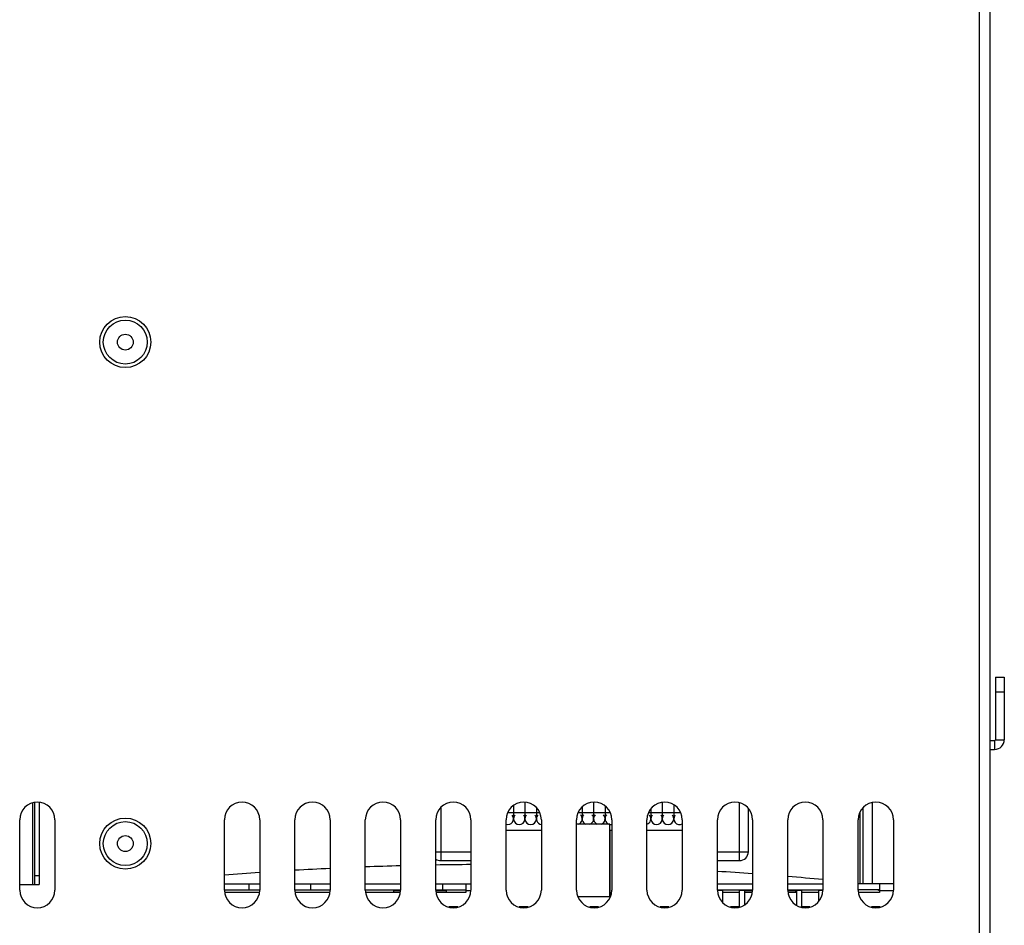
# Model space of a CAD drawing. Units: millimetres. Extents: x 0 to 1189, y 0 to 841.
# Drawn here: x 470 to 498, y 490 to 516 of the extents above; entities that cross this region are included whole.
import ezdxf

# ---------------------------------------------------------------- set-up
doc = ezdxf.new("R2010")
doc.units = ezdxf.units.MM
doc.header["$LTSCALE"] = 65.395
doc.layers.get('0').update_dxf_attribs({"linetype": 'CONTINUOUS'})
for name, color, linetype in [('00_COMPONENTS', 7, 'CONTINUOUS'), ('3_ALL_AXES', 7, 'CONTINUOUS'), ('7_ALL_FEATURES', 7, 'CONTINUOUS'), ('ASM_MEMBER', 7, 'CONTINUOUS'), ('FTR_ALL', 7, 'CONTINUOUS')]:
    doc.layers.add(name, color=color, linetype=linetype)

msp = doc.modelspace()

# ---------------------------------------------------------------- linework, layer by layer
at = {"color": 3, "linetype": 'CONTINUOUS'}
for p, q in [((497.6441, 486.363), (497.6441, 524.163)), ((497.9441, 486.613), (497.9441, 524.163)), ((470.7541, 491.5255), (470.7541, 493.8387)), ((470.8041, 491.5255), (470.8041, 493.8486)), ((470.3766, 491.363), (470.3766, 493.363)), ((471.3766, 493.363), (471.3766, 491.363)), ((476.1941, 491.363), (476.1941, 493.363)), ((477.1941, 493.363), (477.1941, 491.363)), ((478.1941, 491.363), (478.1941, 493.363)), ((479.1941, 493.363), (479.1941, 491.363)), ((480.1941, 491.363), (480.1941, 493.363)), ((481.1941, 493.363), (481.1941, 491.363)), ((482.1941, 491.363), (482.1941, 493.363)), ((483.1941, 493.363), (483.1941, 491.363)), ((484.1941, 491.363), (484.1941, 493.363)), ((485.1941, 493.363), (485.1941, 491.363)), ((486.1941, 491.363), (486.1941, 493.363)), ((487.1941, 493.363), (487.1941, 491.363)), ((488.1941, 491.363), (488.1941, 493.363)), ((489.1941, 493.363), (489.1941, 491.363)), ((490.1941, 491.363), (490.1941, 493.363)), ((491.1941, 493.363), (491.1941, 491.363)), ((492.1941, 491.363), (492.1941, 493.363)), ((493.1941, 493.363), (493.1941, 491.363)), ((494.1941, 491.363), (494.1941, 493.363)), ((495.1941, 493.363), (495.1941, 491.363)), ((470.3766, 491.5255), (470.8041, 491.5255))]:
    msp.add_line(p, q, dxfattribs=at)
at = {"color": 7, "linetype": 'CONTINUOUS'}
for p, q in [((470.9291, 493.8526), (470.9291, 491.5255)), ((482.3362, 493.7101), (482.3362, 492.2005)), ((490.8237, 492.2005), (490.8237, 493.8372)), ((491.0737, 492.4505), (491.0737, 493.6776)), ((482.1941, 492.4505), (483.1941, 492.4505)), ((490.1941, 492.4505), (491.0737, 492.4505)), ((482.3362, 492.2005), (483.1941, 492.2005)), ((490.1941, 492.2005), (490.8237, 492.2005)), ((470.8041, 491.7755), (470.9291, 491.7755)), ((470.8041, 491.5255), (470.9291, 491.5255)), ((487.1416, 491.1693), (486.2338, 491.1693)), ((490.1966, 491.363), (490.3466, 491.363)), ((490.3466, 491.0054), (490.3466, 491.363)), ((490.8216, 491.363), (490.9716, 491.363)), ((490.8216, 490.8884), (490.8216, 491.363)), ((490.9716, 490.9586), (490.9716, 491.363)), ((492.4466, 491.363), (492.5966, 491.363)), ((492.4466, 490.9386), (492.4466, 491.363)), ((492.5966, 490.888), (492.5966, 491.363)), ((493.0716, 491.363), (493.1941, 491.363)), ((493.0716, 491.0453), (493.0716, 491.363))]:
    msp.add_line(p, q, dxfattribs=at)
at = {"color": 3, "linetype": 'CONTINUOUS'}
for centre in [(473.3766, 506.9355), (473.3766, 492.6855)]:
    msp.add_circle(centre, 0.725, dxfattribs=at)
at = {"color": 7, "linetype": 'CONTINUOUS'}
for centre in [(473.3766, 506.9355), (473.3766, 492.6855)]:
    msp.add_circle(centre, 0.225, dxfattribs=at)
at = {"color": 3, "linetype": 'CONTINUOUS'}
for centre, start, end in [((470.8766, 493.363), 0, 180), ((476.6941, 493.363), 0, 180), ((478.6941, 493.363), 0, 180), ((480.6941, 493.363), 0, 180), ((482.6941, 493.363), 0, 180), ((484.6941, 493.363), 0, 180), ((486.6941, 493.363), 0, 180), ((488.6941, 493.363), 0, 180), ((490.6941, 493.363), 0, 180), ((492.6941, 493.363), 0, 180), ((494.6941, 493.363), 0, 180), ((470.8766, 491.363), 180, 360), ((476.6941, 491.363), 180, 360), ((478.6941, 491.363), 180, 360), ((480.6941, 491.363), 180, 360), ((482.6941, 491.363), 180, 360), ((484.6941, 491.363), 180, 360), ((486.6941, 491.363), 180, 360), ((488.6941, 491.363), 180, 360), ((490.6941, 491.363), 180, 360), ((492.6941, 491.363), 180, 360), ((494.6941, 491.363), 180, 360)]:
    msp.add_arc(centre, 0.5, start, end, dxfattribs=at)
at = {"color": 7, "linetype": 'CONTINUOUS'}
for centre, start, end in [((482.3362, 492.4505), 235.2517, 270), ((490.8237, 492.4505), 270, 360)]:
    msp.add_arc(centre, 0.25, start, end, dxfattribs=at)
at = {"layer": '00_COMPONENTS', "color": 3, "linetype": 'CONTINUOUS'}
for p, q in [((476.1941, 491.5455), (477.1941, 491.5455)), ((478.1941, 491.5455), (479.1941, 491.5455)), ((480.1941, 491.5455), (481.1941, 491.5455)), ((482.1941, 491.5455), (483.1941, 491.5455)), ((483.0516, 491.5455), (483.0516, 491.2955)), ((490.1941, 491.5455), (491.1941, 491.5455)), ((492.1941, 491.5455), (493.1941, 491.5455)), ((495.1941, 491.5455), (494.1941, 491.5455)), ((494.8016, 491.5455), (494.8016, 491.2955)), ((477.1807, 491.2955), (476.2075, 491.2955)), ((479.1807, 491.2955), (478.2075, 491.2955)), ((481.1807, 491.2955), (480.2075, 491.2955)), ((483.0516, 491.2955), (482.2075, 491.2955)), ((483.1941, 491.3455), (483.0516, 491.3455)), ((490.8216, 491.2955), (490.3466, 491.2955)), ((491.1807, 491.2955), (490.9716, 491.2955)), ((492.4466, 491.2955), (492.2075, 491.2955)), ((493.0716, 491.2955), (492.5966, 491.2955)), ((494.8016, 491.2955), (494.2075, 491.2955)), ((495.1941, 491.3455), (494.8016, 491.3455))]:
    msp.add_line(p, q, dxfattribs=at)
at = {"layer": '00_COMPONENTS', "color": 7, "linetype": 'CONTINUOUS'}
for p, q in [((476.8891, 491.5455), (476.8891, 491.3705)), ((478.6391, 491.5455), (478.6391, 491.3705)), ((482.3891, 491.5455), (482.3891, 491.3705)), ((476.1941, 491.3705), (477.1941, 491.3705)), ((478.1941, 491.3705), (479.1941, 491.3705)), ((480.1941, 491.3705), (481.1941, 491.3705)), ((481.0016, 491.2955), (481.0016, 491.3705)), ((481.1906, 491.3455), (481.0016, 491.3455)), ((482.1941, 491.3705), (483.0516, 491.3705)), ((482.5016, 491.3455), (482.1976, 491.3455)), ((482.5016, 491.2955), (482.5016, 491.3705)), ((490.1941, 491.3705), (491.1941, 491.3705)), ((490.8766, 491.363), (490.8766, 491.3686)), ((490.9266, 491.3705), (490.9266, 491.363)), ((491.1906, 491.3455), (490.9716, 491.3455)), ((492.1941, 491.3705), (493.1941, 491.3705)), ((492.4466, 491.3455), (492.1976, 491.3455)), ((492.4266, 491.2955), (492.4266, 491.3705)), ((492.5016, 491.363), (492.5016, 491.3686)), ((494.8016, 491.3705), (494.1941, 491.3705))]:
    msp.add_line(p, q, dxfattribs=at)
at = {"layer": '3_ALL_AXES', "color": 7, "linetype": 'CONTINUOUS'}
for centre in [(473.3766, 506.9355), (473.3766, 492.6855)]:
    msp.add_circle(centre, 0.625, dxfattribs=at)
at = {"layer": '7_ALL_FEATURES', "color": 7, "linetype": 'CONTINUOUS'}
for p, q in [((484.4041, 493.759), (484.4041, 493.3888)), ((484.7291, 493.8561), (484.7291, 493.3888)), ((485.0541, 493.7069), (485.0541, 493.3888)), ((486.3541, 493.7256), (486.3541, 493.3888)), ((486.6791, 493.86), (486.6791, 493.3888)), ((487.0041, 493.7457), (487.0041, 493.3888)), ((488.3041, 493.662), (488.3041, 493.3888)), ((488.6291, 493.8501), (488.6291, 493.3888)), ((488.9541, 493.7791), (488.9541, 493.3888)), ((485.1498, 493.5638), (484.2416, 493.5638)), ((487.1498, 493.5638), (486.2384, 493.5638)), ((489.1498, 493.5638), (488.2384, 493.5638)), ((487.1416, 493.2368), (486.1941, 493.2368)), ((487.1416, 491.1693), (487.1416, 493.2368))]:
    msp.add_line(p, q, dxfattribs=at)
at = {"layer": '7_ALL_FEATURES', "color": 3, "linetype": 'CONTINUOUS'}
for p, q in [((494.3266, 493.6957), (494.3266, 491.5455)), ((494.5944, 493.8432), (494.5944, 491.5455)), ((494.2373, 493.5621), (494.2373, 491.5416))]:
    msp.add_line(p, q, dxfattribs=at)
at = {"layer": '7_ALL_FEATURES', "color": 7, "linetype": 'CONTINUOUS'}
for centre, start, end in [((484.2416, 493.3888), 252.67627, 38.57143), ((484.5666, 493.3888), 141.42857, 38.57143), ((484.8916, 493.3888), 141.42857, 38.57143), ((485.2166, 493.3888), 140.53234, 261.85911), ((486.1916, 493.3888), 290.72083, 44.49167), ((486.5166, 493.3888), 135.50833, 249.27917), ((486.5166, 493.3888), 290.72083, 44.49167), ((486.8416, 493.3888), 135.50833, 249.27917), ((486.8416, 493.3888), 290.72083, 44.49167), ((487.1666, 493.3888), 135.50833, 249.27917), ((488.1416, 493.3888), 288.99542, 38.57143), ((488.4666, 493.3888), 141.42857, 38.57143), ((488.7916, 493.3888), 141.42857, 38.57143), ((489.1166, 493.3888), 141.42857, 299.03588), ((487.1666, 493.3888), 261.15012, 280.02953)]:
    msp.add_arc(centre, 0.1625, start, end, dxfattribs=at)
at = {"layer": '7_ALL_FEATURES', "color": 3, "linetype": 'CONTINUOUS'}
for centre, radius, start, end in [((483.9391, 392.0912), 100, 92.719872, 93.293902), ((483.9391, 392.0912), 100, 91.573447, 92.146727), ((483.9391, 392.0912), 100, 90.426924, 91.000142), ((483.9391, 392.0912), 100, 93.86834, 94.442884), ((483.9391, 392.0912), 100, 85.838659, 86.413144), ((483.9391, 392.0912), 100, 84.689225, 85.264039), ((493.6891, 489.1024), 2.5, 63.60919, 65.4071)]:
    msp.add_arc(centre, radius, start, end, dxfattribs=at)
at = {"layer": 'ASM_MEMBER', "color": 7, "linetype": 'CONTINUOUS'}
for p, q in [((484.1941, 493.063), (485.1941, 493.063)), ((487.1416, 493.063), (487.1941, 493.063)), ((487.1416, 493.063), (487.1416, 491.1693)), ((488.1941, 493.063), (489.1941, 493.063)), ((487.1416, 491.1693), (486.2338, 491.1693)), ((482.8198, 490.888), (482.5684, 490.888)), ((484.8198, 490.888), (484.5684, 490.888)), ((486.8198, 490.888), (486.5684, 490.888)), ((488.8198, 490.888), (488.5684, 490.888)), ((490.8198, 490.888), (490.5684, 490.888)), ((492.8198, 490.888), (492.5684, 490.888)), ((494.8198, 490.888), (494.5684, 490.888))]:
    msp.add_line(p, q, dxfattribs=at)
at = {"layer": 'FTR_ALL', "color": 7, "linetype": 'CONTINUOUS'}
for p, q in [((498.0941, 497.413), (498.3441, 497.413)), ((498.3441, 497.413), (498.3441, 495.638)), ((498.0941, 496.9964), (498.3441, 496.9964)), ((498.0691, 495.613), (498.0691, 495.363)), ((498.0941, 495.638), (498.3441, 495.638)), ((497.9441, 495.363), (498.0691, 495.363))]:
    msp.add_line(p, q, dxfattribs=at)
at = {"layer": 'FTR_ALL', "color": 3, "linetype": 'CONTINUOUS'}
for p, q in [((498.0941, 497.413), (498.0941, 495.638)), ((497.9441, 495.613), (498.0691, 495.613))]:
    msp.add_line(p, q, dxfattribs=at)
at = {"layer": 'FTR_ALL', "color": 7, "linetype": 'CONTINUOUS'}
msp.add_arc((498.0691, 495.638), 0.275, 270, 360, dxfattribs=at)
at = {"layer": 'FTR_ALL', "color": 3, "linetype": 'CONTINUOUS'}
msp.add_arc((498.0691, 495.638), 0.025, 270, 360, dxfattribs=at)

doc.saveas('drawing.dxf')
